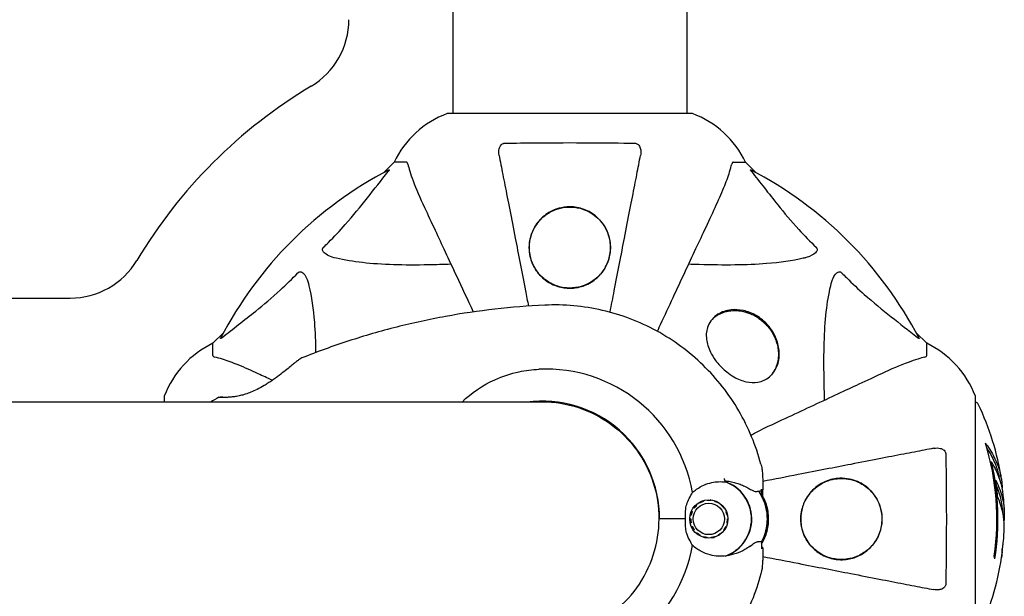
# Model space of a CAD drawing. Units: millimetres. Extents: x -420132 to 24191, y -121926 to 12089.
# Drawn here: x 9916 to 10170, y 4243 to 4391 of the extents above; entities that cross this region are included whole.
import ezdxf

# ---------------------------------------------------------------- set-up
doc = ezdxf.new("R2010")
doc.units = ezdxf.units.MM
doc.header["$LTSCALE"] = 50
doc.layers.add('Widoczne (ISO)', color=255, linetype='Continuous', lineweight=25)

msp = doc.modelspace()

# ---------------------------------------------------------------- linework, layer by layer
at = {"layer": 'Widoczne (ISO)'}
for p, q in [((10028.06, 4412.56), (10028.06, 4367.07)), ((10088.36, 4412.57), (10088.36, 4367.07)), ((10089.51, 4367.07), (10026.91, 4367.07)), ((10012.91, 4354.48), (10010.16, 4351.73)), ((10010.16, 4351.73), (10012.91, 4354.48)), ((10016.08, 4354.48), (10012.91, 4354.48)), ((10100.34, 4354.48), (10103.51, 4354.48)), ((10106.25, 4351.73), (10103.51, 4354.48)), ((10103.51, 4354.48), (10106.25, 4351.73)), ((9905.81, 4319.43), (9929.45, 4319.43)), ((10094.69, 4313.74), (10095.03, 4314.08)), ((9968.95, 4310.52), (9966.21, 4307.78)), ((9966.21, 4307.78), (9968.95, 4310.52)), ((10150.21, 4307.78), (10147.46, 4310.52)), ((10147.46, 4310.52), (10150.21, 4307.78)), ((9966.21, 4304.61), (9966.21, 4307.78)), ((10150.21, 4304.61), (10150.21, 4307.78)), ((10109.47, 4298.96), (10109.81, 4299.3)), ((10051.35, 4292.63), (9807.1, 4292.63)), ((9953.61, 4293.78), (9953.61, 4292.63)), ((10055.84, 4292.29), (10055.84, 4292.31)), ((10162.8, 4231.18), (10162.8, 4293.78)), ((10166.93, 4277.1), (10166.65, 4277.1)), ((10107.64, 4268.41), (10107.64, 4270.14)), ((10107.95, 4268.37), (10107.95, 4270)), ((10090.84, 4266.16), (10090.93, 4266.03)), ((10091.74, 4266.61), (10091.67, 4266.76)), ((10092.61, 4267.18), (10092.64, 4267.02)), ((10093.61, 4267.23), (10093.61, 4267.4)), ((10094.64, 4267.39), (10094.61, 4267.23)), ((10095.58, 4267.02), (10095.64, 4267.16)), ((10095.58, 4267.02), (10095.99, 4267.02)), ((10096.56, 4266.72), (10096.49, 4266.61)), ((10097.29, 4266.03), (10097.38, 4266.11)), ((10097.29, 4266.03), (10097.46, 4266.03)), ((10089.47, 4263.47), (10089.32, 4263.5)), ((10089.63, 4264.49), (10089.77, 4264.42)), ((10090.27, 4265.28), (10090.15, 4265.39)), ((10098.05, 4265.34), (10097.95, 4265.28)), ((10098.45, 4264.42), (10098.54, 4264.46)), ((10098.45, 4264.42), (10098.56, 4264.42)), ((10098.85, 4263.49), (10098.76, 4263.47)), ((10081.34, 4262.48), (10081.17, 4262.48)), ((10088.04, 4262.48), (10081.34, 4262.48)), ((10088.04, 4262.48), (10081.87, 4262.48)), ((10089.21, 4262.48), (10089.36, 4262.48)), ((10089.47, 4261.48), (10089.32, 4261.45)), ((10098.85, 4261.46), (10098.76, 4261.48)), ((10098.76, 4261.48), (10098.86, 4261.48)), ((10098.86, 4262.48), (10098.96, 4262.48)), ((10098.86, 4262.48), (10098.96, 4262.48)), ((10089.63, 4260.46), (10089.77, 4260.53)), ((10090.27, 4259.67), (10090.15, 4259.57)), ((10090.84, 4258.8), (10090.93, 4258.93)), ((10097.29, 4258.93), (10097.38, 4258.84)), ((10098.05, 4259.61), (10097.95, 4259.67)), ((10097.95, 4259.67), (10098.09, 4259.67)), ((10098.45, 4260.53), (10098.54, 4260.5)), ((10091.74, 4258.34), (10091.67, 4258.19)), ((10092.61, 4257.77), (10092.64, 4257.93)), ((10093.62, 4257.73), (10093.62, 4257.55)), ((10094.64, 4257.56), (10094.61, 4257.73)), ((10094.61, 4257.73), (10095.42, 4257.73)), ((10095.58, 4257.93), (10095.64, 4257.8)), ((10096.56, 4258.23), (10096.49, 4258.34)), ((10096.49, 4258.34), (10096.74, 4258.34)), ((10107.64, 4256.54), (10107.64, 4254.81))]:
    msp.add_line(p, q, dxfattribs=at)
for centre, radius, start, end in [((9981.26, 4391.23), 20, 300.8639, 0), ((10058.21, 4262.48), 130, 120.8639, 149.1361), ((10035.44, 4343.64), 25, 110.8133, 154.3044), ((10035.44, 4343.64), 25, 110.8133, 154.3044), ((10026.91, 4366.07), 1, 90, 110.8133), ((10026.91, 4366.07), 1, 90, 110.8133), ((10089.51, 4366.07), 1, 69.1867, 90), ((10089.51, 4366.07), 1, 69.1867, 90), ((10080.98, 4343.64), 25, 25.6956, 69.1867), ((10080.98, 4343.64), 25, 25.6956, 69.1867), ((10058.21, 4262.48), 101.36, 117.3738, 152.6262), ((10058.21, 4262.48), 101.36, 27.3738, 62.6262), ((9929.45, 4339.43), 20, 270, 329.1361), ((9977.05, 4285.25), 25, 115.6956, 159.1867), ((9977.05, 4285.25), 25, 115.6956, 159.1867), ((10139.37, 4285.25), 25, 20.8133, 64.3044), ((10139.37, 4285.25), 25, 20.8133, 64.3044), ((9954.61, 4293.78), 1, 159.1867, 180), ((9954.61, 4293.78), 1, 159.1867, 180), ((10161.8, 4293.78), 1, 0, 20.8133), ((10161.8, 4293.78), 1, 0, 20.8133), ((10162.58, 4291.63), 1, 25.6136, 77.2644), ((10101.78, 4262.48), 68.43, 8.617, 25.6136), ((10101.78, 4262.48), 66.49, 351.7118, 17.0828), ((10101.78, 4262.48), 66.77, 351.1476, 12.6505), ((10101.78, 4262.48), 68.43, 1.4619, 5.0847), ((10101.78, 4262.48), 68.43, 355.2155, 357.9252), ((10101.78, 4262.48), 68.43, 334.3864, 351.6579)]:
    msp.add_arc(centre, radius, start, end, dxfattribs=at)
for centre, major_axis, ratio, start_param, end_param in [((10052, 4262.48), (0, 38.66), 0.994288, 4.889732, 6.329646), ((10051.1, 4262.48), (0, 30.41), 0.994288, 4.712389, 6.414285), ((10051.44, 4262.48), (0, 30.2), 0.994288, 0.004938, 0.057551), ((10101.78, 4266.88), (68.24, 0), 0.503443, 0.281111, 0.302083), ((10052.57, 4262.48), (0, -46.93), 0.994288, 1.775876, 1.795171), ((10094.99, 4262.48), (0, 10.17), 0.994288, 3.501299, 5.956771), ((10094.97, 4262.48), (0, 10.11), 0.994288, 3.473919, 5.950859), ((10096.7, 4262.48), (0, 12.5), 0.994288, 4.217455, 5.321882), ((10094.97, 4262.48), (0, 4.95), 0.994288, 0.095564, 0.104877), ((10094.99, 4262.48), (0, 4.95), 0.994288, 0.097742, 0.104877), ((10096.7, 4262.48), (0, -12.5), 0.994288, 1.075862, 2.06573), ((10094.97, 4262.48), (0, -4.95), 0.994288, 5.984699, 6.003773), ((10094.99, 4262.48), (0, -4.95), 0.994288, 5.995107, 5.999254), ((10052, 4262.48), (0, -38.66), 0.994288, 6.236724, 7.676638), ((10101.78, 4248.29), (66.43, 0), 0.503443, 0.117188, 0.137991)]:
    msp.add_ellipse(centre, major_axis=major_axis, ratio=ratio, start_param=start_param, end_param=end_param, dxfattribs=at)
for major_axis in [(0, 4.95), (0, 4.05)]:
    msp.add_ellipse((10094.03, 4262.48), major_axis=major_axis, ratio=0.994288, dxfattribs=at)
for points, knots in [([(10039.98, 4356.25), (10039.86, 4356.86), (10039.88, 4357.46), (10040.09, 4358.26), (10040.2, 4358.52), (10040.44, 4358.87), (10040.55, 4359), (10040.79, 4359.18), (10040.9, 4359.25), (10041.09, 4359.32), (10041.16, 4359.34), (10041.31, 4359.37), (10041.38, 4359.37), (10041.45, 4359.38)], [0, 0, 0, 0, 0.2316755, 0.2316755, 0.3642878, 0.3642878, 0.4481993, 0.4481993, 0.5091909, 0.5091909, 0.5443069, 0.5443069, 0.5810898, 0.5810898, 0.5810898, 0.5810898]), ([(10041.45, 4359.38), (10044.12, 4359.42), (10046.9, 4359.46), (10054.22, 4359.52), (10058.8, 4359.53), (10067.33, 4359.49), (10071.25, 4359.44), (10074.97, 4359.38)], [-3.948618, -3.948618, -3.948618, -3.948618, -3.078035, -3.078035, -1.710872, -1.710872, -0.498651, -0.498651, -0.498651, -0.498651]), ([(10074.97, 4359.38), (10075.09, 4359.37), (10075.22, 4359.35), (10075.46, 4359.27), (10075.57, 4359.22), (10075.78, 4359.07), (10075.88, 4358.97), (10076.1, 4358.71), (10076.2, 4358.53), (10076.4, 4358.06), (10076.48, 4357.72), (10076.53, 4356.99), (10076.51, 4356.61), (10076.44, 4356.25)], [0, 0, 0, 0, 0.0405527, 0.0405527, 0.0770027, 0.0770027, 0.1196644, 0.1196644, 0.1860906, 0.1860906, 0.2931262, 0.2931262, 0.4025768, 0.4025768, 0.4025768, 0.4025768]), ([(10039.98, 4356.25), (10040.13, 4355.5), (10040.28, 4354.69), (10040.76, 4352.25), (10041.1, 4350.49), (10041.86, 4346.61), (10042.27, 4344.48), (10043.16, 4339.92), (10043.63, 4337.48), (10044.13, 4334.9), (10044.94, 4330.76), (10045.82, 4326.2), (10047.02, 4320.03), (10047.28, 4318.71), (10047.54, 4317.37)], [0.494658, 0.494658, 0.494658, 0.494658, 1.116027, 1.116027, 2.232055, 2.232055, 3.348082, 3.348082, 4.464109, 4.464109, 4.464109, 6.253052, 6.253052, 6.729711, 6.729711, 6.729711, 6.729711]), ([(10068.57, 4315.78), (10068.94, 4317.67), (10069.3, 4319.52), (10070.59, 4326.19), (10071.48, 4330.75), (10072.28, 4334.89), (10072.79, 4337.47), (10073.26, 4339.91), (10074.15, 4344.48), (10074.56, 4346.6), (10075.32, 4350.49), (10075.66, 4352.25), (10076.13, 4354.69), (10076.29, 4355.5), (10076.44, 4356.25)], [2.013624, 2.013624, 2.013624, 2.013624, 2.677464, 2.677464, 4.465509, 4.465509, 4.465509, 5.581887, 5.581887, 6.698264, 6.698264, 7.814641, 7.814641, 8.436361, 8.436361, 8.436361, 8.436361]), ([(10011.6, 4352.49), (10011.64, 4352.51), (10011.67, 4352.52), (10011.69, 4352.5), (10011.69, 4352.47), (10011.64, 4352.38), (10011.6, 4352.32), (10011.5, 4352.19), (10011.45, 4352.12), (10011.39, 4352.05)], [0.66790836, 0.66790836, 0.66790836, 0.66790836, 0.68756319, 0.68756319, 0.70698655, 0.70698655, 0.72910654, 0.72910654, 0.74763999, 0.74763999, 0.74763999, 0.74763999]), ([(10016.46, 4353.97), (10016.42, 4354.13), (10016.37, 4354.27), (10016.25, 4354.44), (10016.17, 4354.48), (10016.08, 4354.48)], [0, 0, 0, 0, 0.1541752, 0.1541752, 0.2866473, 0.2866473, 0.2866473, 0.2866473]), ([(10016.46, 4353.97), (10016.73, 4352.94), (10017.13, 4351.54), (10018.59, 4347.59), (10019.61, 4345.26), (10020.76, 4342.78)], [-2.891193, -2.891193, -2.891193, -2.891193, -1.528317, -1.528317, 0, 0, 0, 0]), ([(10095.65, 4342.78), (10096.5, 4344.59), (10097.27, 4346.31), (10098.51, 4349.38), (10099, 4350.75), (10099.61, 4352.7), (10099.8, 4353.37), (10099.95, 4353.97)], [-2.923859, -2.923859, -2.923859, -2.923859, -1.830403, -1.830403, -0.841646, -0.841646, -0.273627, -0.273627, -0.273627, -0.273627]), ([(10100.34, 4354.48), (10100.26, 4354.48), (10100.2, 4354.45), (10100.07, 4354.32), (10100.01, 4354.17), (10099.95, 4353.97)], [0, 0, 0, 0, 0.0651008, 0.0651008, 0.1767336, 0.1767336, 0.1767336, 0.1767336]), ([(10105.03, 4352.05), (10105.02, 4352.05), (10105.01, 4352.06), (10104.91, 4352.19), (10104.82, 4352.31), (10104.74, 4352.44), (10104.73, 4352.48), (10104.74, 4352.52), (10104.76, 4352.52), (10104.8, 4352.5), (10104.81, 4352.49), (10104.82, 4352.49)], [0.8751293, 0.8751293, 0.8751293, 0.8751293, 0.8786792, 0.8786792, 0.9337906, 0.9337906, 0.9692974, 0.9692974, 1.0016433, 1.0016433, 1.0082698, 1.0082698, 1.0082698, 1.0082698]), ([(9994.73, 4332.54), (9995.15, 4332.95), (9995.56, 4333.36), (9997.5, 4335.31), (9998.94, 4336.84), (10004.42, 4343.01), (10007.78, 4347.58), (10011.39, 4352.05)], [-3.292921, -3.292921, -3.292921, -3.292921, -3.092582, -3.092582, -2.344532, -2.344532, -0.096806, -0.096806, -0.096806, -0.096806]), ([(10105.03, 4352.05), (10107.19, 4349.36), (10109.44, 4346.42), (10113.49, 4341.4), (10115.26, 4339.29), (10118.67, 4335.56), (10120.15, 4334.04), (10121.69, 4332.54)], [-3.381682, -3.381682, -3.381682, -3.381682, -2.051079, -2.051079, -1.136838, -1.136838, -0.473976, -0.473976, -0.473976, -0.473976]), ([(10020.76, 4342.78), (10021.59, 4341), (10022.5, 4339.05), (10023.5, 4336.92), (10025.11, 4333.46), (10026.95, 4329.51), (10030.35, 4322.23), (10031.8, 4319.12), (10033.31, 4315.86)], [4.887142, 4.887142, 4.887142, 4.887142, 6.128309, 6.128309, 6.128309, 8.145415, 8.145415, 9.504216, 9.504216, 9.504216, 9.504216]), ([(10058.21, 4342.98), (10058.83, 4342.98), (10059.45, 4342.92), (10060.69, 4342.7), (10061.29, 4342.53), (10063.05, 4341.88), (10064.14, 4341.23), (10066.31, 4339.35), (10067.27, 4338.03), (10068.33, 4335.49), (10068.59, 4334.39), (10068.73, 4332.57), (10068.71, 4331.86), (10068.55, 4330.55), (10068.42, 4329.96), (10068.04, 4328.72), (10067.77, 4328.09), (10066.96, 4326.58), (10066.33, 4325.74), (10064.68, 4324.12), (10063.62, 4323.38), (10061.38, 4322.4), (10060.27, 4322.12), (10058.04, 4321.92), (10056.95, 4322), (10054.78, 4322.48), (10053.74, 4322.91), (10051.62, 4324.18), (10050.59, 4325.12), (10049.26, 4326.92), (10048.85, 4327.65), (10048.28, 4328.99), (10048.09, 4329.59), (10047.82, 4330.81), (10047.74, 4331.44), (10047.68, 4332.92), (10047.75, 4333.77), (10048.21, 4335.95), (10048.76, 4337.27), (10050.36, 4339.58), (10051.34, 4340.54), (10053.33, 4341.83), (10054.3, 4342.29), (10056.28, 4342.84), (10057.23, 4342.98), (10058.21, 4342.98)], [-6.869751, -6.869751, -6.869751, -6.869751, -6.682298, -6.682298, -6.486538, -6.486538, -6.08034, -6.08034, -5.553322, -5.553322, -5.183747, -5.183747, -4.946119, -4.946119, -4.746088, -4.746088, -4.523876, -4.523876, -4.20205, -4.20205, -3.833321, -3.833321, -3.525421, -3.525421, -3.233792, -3.233792, -2.916646, -2.916646, -2.511435, -2.511435, -2.256196, -2.256196, -2.055925, -2.055925, -1.846501, -1.846501, -1.557886, -1.557886, -1.084455, -1.084455, -0.632155, -0.632155, -0.292131, -0.292131, 0, 0, 0, 0]), ([(10059.25, 4322.08), (10059.8, 4322.13), (10060.33, 4322.23), (10061.59, 4322.56), (10062.28, 4322.83), (10063.55, 4323.47), (10064.14, 4323.85), (10066.1, 4325.39), (10067.13, 4326.8), (10068.13, 4329.07), (10068.37, 4329.91), (10068.73, 4332.06), (10068.7, 4333.37), (10068.27, 4335.41), (10068.02, 4336.17), (10067.23, 4337.86), (10066.63, 4338.77), (10065.34, 4340.15), (10064.76, 4340.65), (10063.53, 4341.5), (10062.88, 4341.85), (10061.32, 4342.5), (10060.38, 4342.75), (10058.65, 4342.94), (10057.9, 4342.95), (10057.16, 4342.87), (10056.26, 4342.78), (10055.37, 4342.57), (10053.5, 4341.87), (10052.54, 4341.32), (10050.67, 4339.84), (10049.83, 4338.84), (10048.35, 4336.33), (10047.87, 4334.71), (10047.69, 4331.55), (10047.94, 4329.97), (10049, 4327.39), (10049.67, 4326.32), (10051.3, 4324.56), (10052.24, 4323.82), (10054.22, 4322.76), (10055.26, 4322.39), (10057.07, 4322.06), (10057.84, 4322), (10058.82, 4322.04), (10059.04, 4322.06), (10059.25, 4322.08)], [-3.732946, -3.732946, -3.732946, -3.732946, -3.572626, -3.572626, -3.351422, -3.351422, -3.132422, -3.132422, -2.543536, -2.543536, -2.218854, -2.218854, -1.712486, -1.712486, -1.409063, -1.409063, -1.003479, -1.003479, -0.740368, -0.740368, -0.505254, -0.505254, -0.215943, -0.215943, 0, 0, 0, 0.266199, 0.266199, 0.616939, 0.616939, 1.080751, 1.080751, 1.717242, 1.717242, 2.313607, 2.313607, 2.751859, 2.751859, 3.128939, 3.128939, 3.449519, 3.449519, 3.67138, 3.67138, 3.732922, 3.732922, 3.732922, 3.732922]), ([(10081.19, 4311.77), (10083.43, 4316.56), (10085.54, 4321.09), (10089.51, 4329.6), (10091.35, 4333.54), (10092.96, 4336.99), (10093.94, 4339.09), (10094.84, 4341.02), (10095.65, 4342.78)], [2.163328, 2.163328, 2.163328, 2.163328, 4.09795, 4.09795, 6.113906, 6.113906, 6.113906, 7.34072, 7.34072, 7.34072, 7.34072]), ([(9998.04, 4329.71), (9996.46, 4330.08), (9995.43, 4330.59), (9994.89, 4331.13), (9994.67, 4331.34), (9994.54, 4331.57), (9994.47, 4331.88), (9994.46, 4331.99), (9994.5, 4332.17), (9994.52, 4332.25), (9994.59, 4332.38), (9994.63, 4332.43), (9994.69, 4332.5), (9994.71, 4332.52), (9994.73, 4332.54)], [4.2161666, 4.2161666, 4.2161666, 4.2161666, 4.692072, 4.692072, 4.692072, 4.8854145, 4.8854145, 4.96663, 4.96663, 5.010038, 5.010038, 5.039388, 5.039388, 5.0498949, 5.0498949, 5.0498949, 5.0498949]), ([(10121.69, 4332.54), (10121.69, 4332.53), (10121.7, 4332.53), (10121.75, 4332.47), (10121.79, 4332.42), (10121.86, 4332.31), (10121.89, 4332.26), (10121.94, 4332.11), (10121.95, 4332.03), (10121.95, 4331.8), (10121.9, 4331.66), (10121.76, 4331.39), (10121.65, 4331.25), (10121.53, 4331.13), (10121.09, 4330.69), (10120.31, 4330.26), (10118.9, 4329.84), (10118.64, 4329.77), (10118.38, 4329.71)], [3.5334714, 3.5334714, 3.5334714, 3.5334714, 3.5360525, 3.5360525, 3.5562458, 3.5562458, 3.5793269, 3.5793269, 3.6167663, 3.6167663, 3.6956214, 3.6956214, 3.804605, 3.804605, 3.804605, 4.1935737, 4.1935737, 4.2774028, 4.2774028, 4.2774028, 4.2774028]), ([(10027.59, 4328.15), (10025.61, 4328.08), (10023.68, 4328.03), (10015.45, 4327.89), (10009.76, 4328.01), (10002.4, 4328.85), (10000.16, 4329.22), (9998.04, 4329.71)], [-7.441453, -7.441453, -7.441453, -7.441453, -6.631063, -6.631063, -3.871284, -3.871284, -2.578772, -2.578772, -2.578772, -2.578772]), ([(10118.38, 4329.71), (10115.54, 4329.05), (10112.4, 4328.59), (10103.78, 4327.91), (10097.98, 4327.9), (10090.65, 4328.09), (10089.75, 4328.12), (10088.83, 4328.15)], [-5.840532, -5.840532, -5.840532, -5.840532, -4.31233, -4.31233, -2.04169, -2.04169, -1.725442, -1.725442, -1.725442, -1.725442]), ([(9968.64, 4309.29), (9971.32, 4311.46), (9974.26, 4313.7), (9979.29, 4317.76), (9981.4, 4319.53), (9985.12, 4322.94), (9986.64, 4324.42), (9988.14, 4325.96)], [-3.381682, -3.381682, -3.381682, -3.381682, -2.051079, -2.051079, -1.136838, -1.136838, -0.473976, -0.473976, -0.473976, -0.473976]), ([(9988.14, 4325.96), (9988.15, 4325.96), (9988.16, 4325.97), (9988.21, 4326.02), (9988.26, 4326.06), (9988.37, 4326.13), (9988.43, 4326.16), (9988.57, 4326.21), (9988.65, 4326.22), (9988.88, 4326.22), (9989.02, 4326.17), (9989.29, 4326.03), (9989.44, 4325.92), (9989.56, 4325.79), (9990, 4325.36), (9990.42, 4324.58), (9990.84, 4323.17), (9990.91, 4322.91), (9990.97, 4322.64)], [3.5334714, 3.5334714, 3.5334714, 3.5334714, 3.5360525, 3.5360525, 3.5562458, 3.5562458, 3.5793269, 3.5793269, 3.6167663, 3.6167663, 3.6956214, 3.6956214, 3.804605, 3.804605, 3.804605, 4.1935737, 4.1935737, 4.2774028, 4.2774028, 4.2774028, 4.2774028]), ([(10125.44, 4322.64), (10125.81, 4324.22), (10126.32, 4325.26), (10126.86, 4325.79), (10127.08, 4326.01), (10127.3, 4326.15), (10127.61, 4326.22), (10127.72, 4326.23), (10127.91, 4326.19), (10127.98, 4326.17), (10128.11, 4326.09), (10128.16, 4326.06), (10128.24, 4325.99), (10128.25, 4325.97), (10128.27, 4325.96)], [4.2161666, 4.2161666, 4.2161666, 4.2161666, 4.692072, 4.692072, 4.692072, 4.8854145, 4.8854145, 4.96663, 4.96663, 5.010038, 5.010038, 5.039388, 5.039388, 5.0498949, 5.0498949, 5.0498949, 5.0498949]), ([(10128.27, 4325.96), (10128.68, 4325.54), (10129.09, 4325.13), (10131.04, 4323.18), (10132.57, 4321.75), (10138.74, 4316.26), (10143.31, 4312.9), (10147.78, 4309.29)], [-3.292921, -3.292921, -3.292921, -3.292921, -3.092582, -3.092582, -2.344532, -2.344532, -0.096806, -0.096806, -0.096806, -0.096806]), ([(9990.97, 4322.64), (9991.64, 4319.81), (9992.09, 4316.66), (9992.56, 4310.74), (9992.67, 4308.14), (9992.7, 4305.39)], [-5.840535, -5.840535, -5.840535, -5.840535, -4.312329, -4.312329, -3.229637, -3.229637, -3.229637, -3.229637]), ([(10123.88, 4293.1), (10123.82, 4295.08), (10123.77, 4297), (10123.63, 4305.24), (10123.74, 4310.93), (10124.58, 4318.28), (10124.95, 4320.52), (10125.44, 4322.64)], [-7.441453, -7.441453, -7.441453, -7.441453, -6.631063, -6.631063, -3.871284, -3.871284, -2.578772, -2.578772, -2.578772, -2.578772]), ([(10051.74, 4317.62), (10047.45, 4317.42), (10043.17, 4317.07), (10034.64, 4316.1), (10030.4, 4315.47), (10021.95, 4313.93), (10017.76, 4313.01), (10009.43, 4310.91), (10005.31, 4309.72), (9997.14, 4307.06), (9993.11, 4305.59), (9989.12, 4303.99)], [4.7588501, 4.7588501, 4.7588501, 4.7588501, 4.8254864, 4.8254864, 4.8921226, 4.8921226, 4.9587588, 4.9587588, 5.0253951, 5.0253951, 5.0920313, 5.0920313, 5.0920313, 5.0920313]), ([(10107.46, 4276.6), (10106.19, 4281.42), (10104.27, 4286.07), (10099.24, 4294.69), (10096.13, 4298.65), (10088.98, 4305.61), (10084.93, 4308.59), (10076.17, 4313.37), (10071.46, 4315.16), (10061.74, 4317.4), (10056.72, 4317.85), (10051.74, 4317.62)], [3.400853, 3.400853, 3.400853, 3.400853, 3.672452, 3.672452, 3.944052, 3.944052, 4.215651, 4.215651, 4.487251, 4.487251, 4.75885, 4.75885, 4.75885, 4.75885]), ([(10108.74, 4313.01), (10108.79, 4312.96), (10108.85, 4312.9), (10109.25, 4312.48), (10109.58, 4312.09), (10110.34, 4311.08), (10110.73, 4310.44), (10111.61, 4308.65), (10111.94, 4307.5), (10112.28, 4305.04), (10112.18, 4303.76), (10111.46, 4301.19), (10110.69, 4299.97), (10108.82, 4298.41), (10107.8, 4297.93), (10105.74, 4297.59), (10104.75, 4297.62), (10102.65, 4298.08), (10101.56, 4298.51), (10099.85, 4299.5), (10099.24, 4299.92), (10098.18, 4300.77), (10097.74, 4301.16), (10097.32, 4301.59), (10097.2, 4301.71), (10097.08, 4301.83), (10096.53, 4302.41), (10096.14, 4302.89), (10095.26, 4304.07), (10094.83, 4304.78), (10093.91, 4306.63), (10093.57, 4307.74), (10093.28, 4310.07), (10093.44, 4311.24), (10094.34, 4313.51), (10095.23, 4314.54), (10097.35, 4315.86), (10098.51, 4316.27), (10100.78, 4316.51), (10101.84, 4316.46), (10104.05, 4315.98), (10105.18, 4315.55), (10106.81, 4314.6), (10107.33, 4314.24), (10108.15, 4313.57), (10108.45, 4313.3), (10108.74, 4313.01)], [-3.735033, -3.735033, -3.735033, -3.735033, -3.71246, -3.71246, -3.558886, -3.558886, -3.326302, -3.326302, -2.918764, -2.918764, -2.411123, -2.411123, -1.753162, -1.753162, -1.227221, -1.227221, -0.815616, -0.815616, -0.410953, -0.410953, -0.17893, -0.17893, 0, 0, 0, 0.051063, 0.051063, 0.239016, 0.239016, 0.503787, 0.503787, 0.926852, 0.926852, 1.440921, 1.440921, 2.083745, 2.083745, 2.616672, 2.616672, 3.019855, 3.019855, 3.418076, 3.418076, 3.612575, 3.612575, 3.735623, 3.735623, 3.735623, 3.735623]), ([(10095.03, 4314.08), (10095.22, 4314.27), (10095.43, 4314.45), (10095.87, 4314.8), (10096.1, 4314.95), (10096.59, 4315.25), (10096.85, 4315.38), (10097.38, 4315.62), (10097.66, 4315.73), (10098.22, 4315.91), (10098.5, 4315.99), (10099.08, 4316.11), (10099.37, 4316.15), (10099.95, 4316.22), (10100.24, 4316.23), (10100.81, 4316.24), (10101.1, 4316.23), (10101.66, 4316.19), (10101.93, 4316.16), (10102.47, 4316.08), (10102.73, 4316.03), (10103.25, 4315.91), (10103.5, 4315.84), (10103.99, 4315.69), (10104.23, 4315.61), (10104.69, 4315.43), (10104.91, 4315.33), (10105.35, 4315.13), (10105.56, 4315.03), (10105.97, 4314.81), (10106.17, 4314.69), (10106.75, 4314.34), (10107.12, 4314.08), (10107.82, 4313.53), (10108.15, 4313.24), (10108.76, 4312.64), (10109.05, 4312.33), (10109.6, 4311.67), (10109.86, 4311.32), (10110.33, 4310.61), (10110.55, 4310.23), (10110.95, 4309.45), (10111.14, 4309.03), (10111.37, 4308.39), (10111.45, 4308.17), (10111.59, 4307.71), (10111.65, 4307.47), (10111.76, 4306.99), (10111.81, 4306.74), (10111.89, 4306.23), (10111.92, 4305.98), (10111.96, 4305.45), (10111.97, 4305.18), (10111.97, 4304.64), (10111.96, 4304.37), (10111.91, 4303.82), (10111.87, 4303.55), (10111.77, 4303), (10111.71, 4302.72), (10111.55, 4302.17), (10111.45, 4301.9), (10111.25, 4301.42), (10111.15, 4301.2), (10110.87, 4300.67), (10110.69, 4300.36), (10110.27, 4299.8), (10110.05, 4299.54), (10109.81, 4299.3)], [-1.793661, -1.793661, -1.793661, -1.793661, -1.667238, -1.667238, -1.538767, -1.538767, -1.410433, -1.410433, -1.284284, -1.284284, -1.161489, -1.161489, -1.043098, -1.043098, -0.930114, -0.930114, -0.824148, -0.824148, -0.724742, -0.724742, -0.631402, -0.631402, -0.54363, -0.54363, -0.461795, -0.461795, -0.384749, -0.384749, -0.311547, -0.311547, -0.241407, -0.241407, -0.107274, -0.107274, 0.019256, 0.019256, 0.144097, 0.144097, 0.269537, 0.269537, 0.400993, 0.400993, 0.542534, 0.542534, 0.620101, 0.620101, 0.702359, 0.702359, 0.790325, 0.790325, 0.883512, 0.883512, 0.982282, 0.982282, 1.086986, 1.086986, 1.197928, 1.197928, 1.315348, 1.315348, 1.437192, 1.437192, 1.542836, 1.542836, 1.701301, 1.701301, 1.859767, 1.859767, 1.859767, 1.859767]), ([(9968.64, 4309.29), (9968.63, 4309.29), (9968.62, 4309.28), (9968.49, 4309.18), (9968.38, 4309.09), (9968.24, 4309.01), (9968.2, 4308.99), (9968.17, 4309), (9968.17, 4309.02), (9968.19, 4309.07), (9968.19, 4309.07), (9968.19, 4309.08)], [0.8751293, 0.8751293, 0.8751293, 0.8751293, 0.8786792, 0.8786792, 0.9337906, 0.9337906, 0.9692974, 0.9692974, 1.0016433, 1.0016433, 1.0082698, 1.0082698, 1.0082698, 1.0082698]), ([(10148.22, 4309.08), (10148.24, 4309.04), (10148.25, 4309.01), (10148.23, 4308.99), (10148.2, 4309), (10148.11, 4309.04), (10148.05, 4309.09), (10147.92, 4309.18), (10147.85, 4309.24), (10147.78, 4309.29)], [0.66790836, 0.66790836, 0.66790836, 0.66790836, 0.68756319, 0.68756319, 0.70698655, 0.70698655, 0.72910654, 0.72910654, 0.74763999, 0.74763999, 0.74763999, 0.74763999]), ([(9966.21, 4304.61), (9966.21, 4304.53), (9966.24, 4304.47), (9966.36, 4304.34), (9966.51, 4304.28), (9966.72, 4304.22)], [0, 0, 0, 0, 0.0651008, 0.0651008, 0.1767336, 0.1767336, 0.1767336, 0.1767336]), ([(9977.91, 4299.92), (9976.1, 4300.77), (9974.37, 4301.53), (9971.3, 4302.78), (9969.93, 4303.27), (9967.99, 4303.88), (9967.32, 4304.06), (9966.72, 4304.22)], [-2.92386, -2.92386, -2.92386, -2.92386, -1.830399, -1.830399, -0.841636, -0.841636, -0.273628, -0.273628, -0.273628, -0.273628]), ([(10149.7, 4304.22), (10148.67, 4303.95), (10147.27, 4303.55), (10143.32, 4302.09), (10140.99, 4301.08), (10138.51, 4299.92)], [-2.891192, -2.891192, -2.891192, -2.891192, -1.528318, -1.528318, 0, 0, 0, 0]), ([(10149.7, 4304.22), (10149.86, 4304.26), (10150, 4304.31), (10150.17, 4304.44), (10150.21, 4304.51), (10150.21, 4304.61)], [0, 0, 0, 0, 0.1541752, 0.1541752, 0.2866473, 0.2866473, 0.2866473, 0.2866473]), ([(9989.12, 4303.99), (9988.95, 4303.92), (9988.79, 4303.83), (9988.42, 4303.57), (9988.21, 4303.42), (9987.75, 4303.06), (9987.49, 4302.86), (9986.9, 4302.39), (9986.56, 4302.12), (9985.8, 4301.5), (9985.36, 4301.14), (9984.39, 4300.36), (9983.84, 4299.94), (9982.96, 4299.27), (9982.65, 4299.04), (9982.01, 4298.58), (9981.69, 4298.35), (9981.04, 4297.9), (9980.71, 4297.68), (9980.07, 4297.27), (9979.75, 4297.07), (9978.84, 4296.52), (9978.22, 4296.19), (9977.07, 4295.61), (9976.54, 4295.37), (9975.52, 4294.96), (9975.04, 4294.79), (9974.12, 4294.5), (9973.68, 4294.38), (9972.84, 4294.19), (9972.43, 4294.11), (9971.65, 4293.98), (9971.27, 4293.94), (9970.56, 4293.87), (9970.23, 4293.85), (9969.61, 4293.83), (9969.33, 4293.83), (9968.84, 4293.84), (9968.64, 4293.85), (9968.33, 4293.87), (9968.22, 4293.88), (9968.12, 4293.89), (9968.1, 4293.89), (9968.1, 4293.89), (9968.1, 4293.89), (9968.1, 4293.89)], [-5.061346, -5.061346, -5.061346, -5.061346, -4.898528, -4.898528, -4.748436, -4.748436, -4.597472, -4.597472, -4.427648, -4.427648, -4.232896, -4.232896, -4.010452, -4.010452, -3.890957, -3.890957, -3.771985, -3.771985, -3.656687, -3.656687, -3.547343, -3.547343, -3.344513, -3.344513, -3.170613, -3.170613, -3.014725, -3.014725, -2.868305, -2.868305, -2.722083, -2.722083, -2.573515, -2.573515, -2.418488, -2.418488, -2.257456, -2.257456, -2.093755, -2.093755, -1.941908, -1.941908, -1.865985, -1.865985, -1.864795, -1.864795, -1.864795, -1.864795]), ([(10030.43, 4292.63), (10032.86, 4295.02), (10035.72, 4296.96), (10040.87, 4299.29), (10042.97, 4299.97), (10046.8, 4300.79), (10048.51, 4301.02), (10050.22, 4301.1)], [3.552432, 3.552432, 3.552432, 3.552432, 4.840595, 4.840595, 5.656639, 5.656639, 6.296646, 6.296646, 6.296646, 6.296646]), ([(10138.51, 4299.92), (10136.76, 4299.1), (10134.83, 4298.2), (10132.73, 4297.22), (10129.28, 4295.62), (10125.33, 4293.78), (10116.83, 4289.81), (10112.29, 4287.7), (10107.5, 4285.46)], [4.887094, 4.887094, 4.887094, 4.887094, 6.113907, 6.113907, 6.113907, 8.129864, 8.129864, 10.064486, 10.064486, 10.064486, 10.064486]), ([(9967.74, 4293.85), (9967.77, 4293.86), (9967.79, 4293.87), (9967.83, 4293.89), (9967.85, 4293.89), (9967.89, 4293.9), (9967.9, 4293.9), (9967.94, 4293.91), (9967.96, 4293.91), (9968.06, 4293.92), (9968.11, 4293.91), (9968.36, 4293.9), (9968.55, 4293.89), (9969, 4293.87), (9969.27, 4293.86), (9969.68, 4293.85), (9969.8, 4293.84), (9969.92, 4293.84)], [-1.7765148, -1.7765148, -1.7765148, -1.7765148, -1.7707782, -1.7707782, -1.7637017, -1.7637017, -1.752563, -1.752563, -1.7267961, -1.7267961, -1.5799834, -1.5799834, -1.3972527, -1.3972527, -1.2281363, -1.2281363, -1.1660535, -1.1660535, -1.1660535, -1.1660535]), ([(10051.15, 4292.68), (10054.29, 4292.68), (10057.43, 4292.18), (10063.41, 4290.22), (10066.25, 4288.77), (10071.34, 4285.05), (10073.59, 4282.79), (10077.29, 4277.67), (10078.73, 4274.82), (10080.67, 4268.8), (10081.17, 4265.64), (10081.17, 4262.48)], [1.570796, 1.570796, 1.570796, 1.570796, 1.884956, 1.884956, 2.199115, 2.199115, 2.513274, 2.513274, 2.827433, 2.827433, 3.141593, 3.141593, 3.141593, 3.141593]), ([(10165.34, 4282.01), (10165.51, 4281.79), (10165.67, 4281.57), (10166.26, 4280.72), (10166.66, 4280.09), (10168.12, 4277.55), (10168.88, 4275.58), (10169.36, 4273.23), (10169.42, 4272.85), (10169.51, 4272.2), (10169.54, 4271.94), (10169.6, 4271.27), (10169.61, 4271), (10169.64, 4270.54)], [0, 0, 0, 0, 0.142459, 0.142459, 0.538573, 0.538573, 1.736918, 1.736918, 1.965538, 1.965538, 2.132306, 2.132306, 2.43612, 2.43612, 2.43612, 2.43612]), ([(10151.98, 4280.7), (10151.23, 4280.56), (10150.42, 4280.4), (10147.98, 4279.93), (10146.22, 4279.58), (10142.34, 4278.83), (10140.21, 4278.42), (10135.65, 4277.53), (10133.21, 4277.06), (10130.63, 4276.55), (10126.49, 4275.75), (10121.93, 4274.86), (10114.12, 4273.34), (10111.07, 4272.75), (10107.93, 4272.14)], [0.494658, 0.494658, 0.494658, 0.494658, 1.116027, 1.116027, 2.232055, 2.232055, 3.348082, 3.348082, 4.464109, 4.464109, 4.464109, 6.253052, 6.253052, 7.333727, 7.333727, 7.333727, 7.333727]), ([(10151.98, 4280.7), (10152.59, 4280.82), (10153.2, 4280.81), (10153.99, 4280.6), (10154.25, 4280.48), (10154.6, 4280.25), (10154.73, 4280.13), (10154.91, 4279.89), (10154.98, 4279.78), (10155.05, 4279.59), (10155.07, 4279.52), (10155.1, 4279.38), (10155.11, 4279.31), (10155.11, 4279.23)], [0, 0, 0, 0, 0.2316755, 0.2316755, 0.3642878, 0.3642878, 0.4481993, 0.4481993, 0.5091909, 0.5091909, 0.5443069, 0.5443069, 0.5810898, 0.5810898, 0.5810898, 0.5810898]), ([(10155.11, 4279.23), (10155.16, 4276.57), (10155.19, 4273.8), (10155.25, 4266.85), (10155.26, 4262.64), (10155.23, 4254.07), (10155.18, 4249.78), (10155.11, 4245.72)], [-3.839757, -3.839757, -3.839757, -3.839757, -2.971401, -2.971401, -1.713368, -1.713368, -0.390285, -0.390285, -0.390285, -0.390285]), ([(10165.73, 4280.71), (10166.2, 4279.99), (10166.63, 4279.27), (10167.3, 4277.96), (10167.57, 4277.39), (10168.27, 4275.63), (10168.62, 4274.45), (10168.84, 4273.26)], [-3.6595474, -3.6595474, -3.6595474, -3.6595474, -3.567218, -3.567218, -3.4945945, -3.4945945, -3.3485091, -3.3485091, -3.3485091, -3.3485091]), ([(10107.46, 4276.6), (10107.65, 4275.89), (10107.7, 4275.48), (10107.83, 4274.52), (10107.86, 4274.11), (10107.9, 4273.31), (10107.91, 4272.95), (10107.93, 4272.23), (10107.94, 4271.87), (10107.94, 4271.16), (10107.94, 4270.8), (10107.95, 4270.3), (10107.95, 4270.15), (10107.95, 4270)], [7.6742487, 7.6742487, 7.6742487, 7.6742487, 7.7402307, 7.7402307, 7.8520259, 7.8520259, 7.9638211, 7.9638211, 8.0756163, 8.0756163, 8.1874115, 8.1874115, 8.2332247, 8.2332247, 8.2332247, 8.2332247]), ([(10169.94, 4268.54), (10169.91, 4268.81), (10169.88, 4269.1), (10169.82, 4269.58), (10169.78, 4269.82), (10169.63, 4270.63), (10169.5, 4271.19), (10169.08, 4272.66), (10168.75, 4273.57), (10168.16, 4274.88), (10168, 4275.23), (10167.68, 4275.85), (10167.51, 4276.14), (10167.34, 4276.41)], [4.929152, 4.929152, 4.929152, 4.929152, 5.155842, 5.155842, 5.391676, 5.391676, 5.957817, 5.957817, 6.847309, 6.847309, 7.218807, 7.218807, 7.573898, 7.573898, 7.573898, 7.573898]), ([(10089.84, 4269.3), (10090.17, 4269.6), (10090.52, 4269.88), (10092.08, 4271), (10093.43, 4271.57), (10095.96, 4272.11), (10097.12, 4272.16), (10098.25, 4272.03)], [-2.553905, -2.553905, -2.553905, -2.553905, -2.410923, -2.410923, -1.933986, -1.933986, -1.54469, -1.54469, -1.54469, -1.54469]), ([(10098.19, 4272.32), (10098.64, 4272.29), (10099.08, 4272.23), (10099.97, 4272.06), (10100.42, 4271.96), (10101.29, 4271.71), (10101.71, 4271.57), (10102.51, 4271.27), (10102.9, 4271.1), (10103.63, 4270.74), (10103.98, 4270.56), (10104.31, 4270.36)], [0.0142257, 0.0142257, 0.0142257, 0.0142257, 0.1751235, 0.1751235, 0.3502469, 0.3502469, 0.5253704, 0.5253704, 0.7004938, 0.7004938, 0.8756173, 0.8756173, 0.8756173, 0.8756173]), ([(10138.71, 4262.48), (10138.71, 4261.85), (10138.65, 4261.23), (10138.43, 4260), (10138.26, 4259.39), (10137.61, 4257.63), (10136.96, 4256.55), (10135.09, 4254.38), (10133.76, 4253.42), (10131.22, 4252.35), (10130.12, 4252.09), (10128.31, 4251.95), (10127.59, 4251.97), (10126.28, 4252.14), (10125.69, 4252.27), (10124.46, 4252.65), (10123.82, 4252.91), (10122.32, 4253.73), (10121.47, 4254.35), (10119.85, 4256), (10119.11, 4257.07), (10118.14, 4259.31), (10117.85, 4260.41), (10117.65, 4262.65), (10117.73, 4263.73), (10118.22, 4265.91), (10118.65, 4266.95), (10119.91, 4269.06), (10120.85, 4270.09), (10122.65, 4271.43), (10123.39, 4271.84), (10124.72, 4272.4), (10125.32, 4272.59), (10126.54, 4272.86), (10127.17, 4272.94), (10128.65, 4273), (10129.5, 4272.93), (10131.69, 4272.48), (10133, 4271.93), (10135.31, 4270.33), (10136.27, 4269.34), (10137.56, 4267.35), (10138.02, 4266.38), (10138.57, 4264.41), (10138.71, 4263.45), (10138.71, 4262.48)], [-6.869751, -6.869751, -6.869751, -6.869751, -6.682298, -6.682298, -6.486538, -6.486538, -6.08034, -6.08034, -5.553322, -5.553322, -5.183747, -5.183747, -4.946119, -4.946119, -4.746088, -4.746088, -4.523876, -4.523876, -4.20205, -4.20205, -3.833321, -3.833321, -3.525421, -3.525421, -3.233792, -3.233792, -2.916646, -2.916646, -2.511435, -2.511435, -2.256196, -2.256196, -2.055925, -2.055925, -1.846501, -1.846501, -1.557886, -1.557886, -1.084455, -1.084455, -0.632155, -0.632155, -0.292131, -0.292131, 0, 0, 0, 0]), ([(10117.81, 4261.44), (10117.87, 4260.89), (10117.96, 4260.35), (10118.29, 4259.1), (10118.56, 4258.4), (10119.2, 4257.13), (10119.58, 4256.55), (10121.12, 4254.58), (10122.53, 4253.56), (10124.8, 4252.56), (10125.64, 4252.31), (10127.79, 4251.95), (10129.1, 4251.98), (10131.15, 4252.42), (10131.9, 4252.67), (10133.59, 4253.45), (10134.5, 4254.06), (10135.88, 4255.35), (10136.39, 4255.92), (10137.23, 4257.15), (10137.59, 4257.8), (10138.23, 4259.37), (10138.48, 4260.31), (10138.68, 4262.04), (10138.68, 4262.79), (10138.61, 4263.52), (10138.52, 4264.42), (10138.3, 4265.32), (10137.61, 4267.19), (10137.05, 4268.14), (10135.58, 4270.01), (10134.57, 4270.86), (10132.06, 4272.34), (10130.44, 4272.82), (10127.29, 4273), (10125.71, 4272.75), (10123.12, 4271.68), (10122.05, 4271.02), (10120.29, 4269.38), (10119.55, 4268.45), (10118.5, 4266.47), (10118.13, 4265.43), (10117.79, 4263.61), (10117.74, 4262.84), (10117.77, 4261.86), (10117.79, 4261.65), (10117.81, 4261.44)], [-3.732946, -3.732946, -3.732946, -3.732946, -3.572626, -3.572626, -3.351422, -3.351422, -3.132422, -3.132422, -2.543536, -2.543536, -2.218854, -2.218854, -1.712486, -1.712486, -1.409063, -1.409063, -1.003479, -1.003479, -0.740368, -0.740368, -0.505254, -0.505254, -0.215943, -0.215943, 0, 0, 0, 0.266199, 0.266199, 0.616939, 0.616939, 1.080751, 1.080751, 1.717242, 1.717242, 2.313607, 2.313607, 2.751859, 2.751859, 3.128939, 3.128939, 3.449519, 3.449519, 3.67138, 3.67138, 3.732922, 3.732922, 3.732922, 3.732922]), ([(10170.16, 4260), (10170.17, 4260.12), (10170.17, 4260.25), (10170.18, 4260.6), (10170.18, 4260.8), (10170.17, 4261.25), (10170.15, 4261.5), (10170.1, 4262.24), (10170.05, 4262.73), (10169.88, 4263.83), (10169.75, 4264.44), (10169.36, 4265.96), (10169.11, 4266.63), (10168.83, 4267.35), (10168.71, 4267.66), (10168.57, 4267.95), (10168.54, 4268), (10168.5, 4268.1), (10168.49, 4268.15), (10168.47, 4268.2), (10168.47, 4268.22), (10168.45, 4268.29), (10168.45, 4268.33), (10168.44, 4268.44), (10168.43, 4268.51), (10168.42, 4268.82), (10168.42, 4268.98), (10168.32, 4269.89), (10168.26, 4270.29), (10168.11, 4271.42), (10168.07, 4271.83), (10167.99, 4272.29), (10167.99, 4272.34), (10167.98, 4272.38), (10167.97, 4272.41), (10167.97, 4272.44), (10167.97, 4272.44), (10167.97, 4272.45), (10167.97, 4272.45), (10167.97, 4272.45), (10167.97, 4272.45), (10167.97, 4272.45), (10167.97, 4272.45), (10167.97, 4272.46), (10167.97, 4272.46), (10167.97, 4272.46), (10167.97, 4272.46), (10167.97, 4272.46), (10167.97, 4272.46), (10167.97, 4272.46), (10167.98, 4272.46), (10167.98, 4272.45), (10167.99, 4272.44), (10168, 4272.41), (10168.02, 4272.38), (10168.09, 4272.18), (10168.15, 4272.04), (10168.29, 4271.78), (10168.33, 4271.74), (10168.53, 4271.31), (10168.66, 4271.01), (10168.89, 4270.42), (10169.48, 4268.94), (10169.86, 4267.45), (10170.1, 4265.57), (10170.14, 4265.16), (10170.18, 4264.52), (10170.19, 4264.29), (10170.19, 4263.85), (10170.19, 4263.65), (10170.18, 4263.14), (10170.17, 4262.91), (10170.14, 4262.48), (10170.13, 4262.27), (10170.12, 4262.04)], [8.772592, 8.772592, 8.772592, 8.772592, 8.803796, 8.803796, 8.848721, 8.848721, 8.906099, 8.906099, 9.020577, 9.020577, 9.168788, 9.168788, 9.395555, 9.395555, 9.53729, 9.53729, 9.564975, 9.564975, 9.586889, 9.586889, 9.603242, 9.603242, 9.622766, 9.622766, 9.658602, 9.658602, 9.763673, 9.763673, 9.867409, 9.867409, 10.00378, 10.00378, 10.014764, 10.014764, 10.053933, 10.053933, 10.061431, 10.061431, 10.065578, 10.065578, 10.068851, 10.068851, 10.072567, 10.072567, 10.079087, 10.079087, 10.086804, 10.086804, 10.097734, 10.097734, 10.117704, 10.117704, 10.163118, 10.163118, 10.290296, 10.290296, 10.805323, 10.805323, 11.039618, 11.039618, 11.405377, 11.405377, 11.405377, 12.314125, 12.314125, 12.566184, 12.566184, 12.717456, 12.717456, 12.850458, 12.850458, 13.059421, 13.059421, 13.271416, 13.271416, 13.271416, 13.271416]), ([(10088.33, 4266.21), (10088.53, 4266.78), (10088.77, 4267.29), (10089.29, 4268.34), (10089.58, 4268.84), (10089.84, 4269.3)], [0, 0, 0, 0, 0.2028161, 0.2028161, 0.4461333, 0.4461333, 0.4461333, 0.4461333]), ([(10104.31, 4270.36), (10104.48, 4270.27), (10104.63, 4270.18), (10104.93, 4270.01), (10105.07, 4269.94), (10105.34, 4269.8), (10105.46, 4269.75), (10105.7, 4269.65), (10105.82, 4269.62), (10106.06, 4269.57), (10106.18, 4269.56), (10106.3, 4269.58)], [0, 0, 0, 0, 0.0831461, 0.0831461, 0.1662923, 0.1662923, 0.2494384, 0.2494384, 0.3325845, 0.3325845, 0.4157306, 0.4157306, 0.4157306, 0.4157306]), ([(10106.3, 4269.58), (10106.38, 4269.59), (10106.45, 4269.59), (10106.59, 4269.61), (10106.65, 4269.61), (10106.78, 4269.62), (10106.83, 4269.63), (10106.94, 4269.64), (10106.99, 4269.64), (10107.07, 4269.64), (10107.11, 4269.64), (10107.14, 4269.64)], [-1.2620829, -1.2620829, -1.2620829, -1.2620829, -1.1493558, -1.1493558, -1.0366287, -1.0366287, -0.9239015, -0.9239015, -0.8111744, -0.8111744, -0.6984473, -0.6984473, -0.6984473, -0.6984473]), ([(10107.64, 4270.14), (10107.64, 4270.08), (10107.63, 4270.01), (10107.58, 4269.89), (10107.54, 4269.84), (10107.45, 4269.74), (10107.4, 4269.71), (10107.28, 4269.66), (10107.21, 4269.64), (10107.15, 4269.64), (10107.14, 4269.64), (10107.14, 4269.64)], [0, 0, 0, 0, 0.01953222, 0.01953222, 0.03906445, 0.03906445, 0.05859667, 0.05859667, 0.07812889, 0.07812889, 0.07878525, 0.07878525, 0.07878525, 0.07878525]), ([(10168.18, 4270.92), (10168.27, 4270.7), (10168.38, 4270.42), (10168.96, 4268.92), (10169.29, 4267.67), (10169.58, 4265.83), (10169.63, 4265.27), (10169.66, 4264.79)], [-0.4051323, -0.4051323, -0.4051323, -0.4051323, -0.3648696, -0.3648696, -0.2196646, -0.2196646, -0.1489325, -0.1489325, -0.1489325, -0.1489325]), ([(10088.04, 4262.48), (10088.04, 4262.77), (10088.04, 4263.04), (10088.03, 4263.74), (10088.03, 4264.2), (10088.07, 4264.94), (10088.1, 4265.23), (10088.19, 4265.76), (10088.25, 4266), (10088.33, 4266.21)], [0, 0, 0, 0, 0.0892681, 0.0892681, 0.2434802, 0.2434802, 0.344433, 0.344433, 0.4329441, 0.4329441, 0.4329441, 0.4329441]), ([(10107.64, 4256.05), (10108.27, 4257.09), (10108.74, 4258.2), (10109.36, 4260.55), (10109.49, 4261.79), (10109.38, 4264.24), (10109.15, 4265.46), (10108.52, 4267.22), (10108.25, 4267.81), (10107.94, 4268.37)], [2.590604, 2.590604, 2.590604, 2.590604, 2.883054, 2.883054, 3.186644, 3.186644, 3.487153, 3.487153, 3.643527, 3.643527, 3.643527, 3.643527]), ([(10051.18, 4232.28), (10054.32, 4232.28), (10057.46, 4232.78), (10063.44, 4234.73), (10066.28, 4236.18), (10071.37, 4239.9), (10073.62, 4242.17), (10077.31, 4247.28), (10078.76, 4250.14), (10080.7, 4256.15), (10081.2, 4259.31), (10081.2, 4262.48)], [1.570796, 1.570796, 1.570796, 1.570796, 1.884956, 1.884956, 2.199115, 2.199115, 2.513274, 2.513274, 2.827433, 2.827433, 3.141593, 3.141593, 3.141593, 3.141593]), ([(10088.33, 4258.74), (10088.26, 4258.92), (10088.17, 4259.22), (10088.04, 4260.2), (10088.03, 4260.75), (10088.03, 4261.48), (10088.04, 4261.7), (10088.04, 4262.1), (10088.04, 4262.28), (10088.04, 4262.48)], [0, 0, 0, 0, 0.0649331, 0.0649331, 0.1383366, 0.1383366, 0.1704192, 0.1704192, 0.1962839, 0.1962839, 0.1962839, 0.1962839]), ([(10089.84, 4255.66), (10089.63, 4256.01), (10089.41, 4256.4), (10088.89, 4257.39), (10088.59, 4258.03), (10088.33, 4258.74)], [0.0001663, 0.0001663, 0.0001663, 0.0001663, 0.190884, 0.190884, 0.4484016, 0.4484016, 0.4484016, 0.4484016]), ([(10104.68, 4255.46), (10105.12, 4255.79), (10105.5, 4256.09), (10106.15, 4256.51), (10106.4, 4256.62), (10106.57, 4256.6)], [0, 0, 0, 0, 0.2223532, 0.2223532, 0.4551306, 0.4551306, 0.4551306, 0.4551306]), ([(10169.48, 4252.55), (10169.48, 4252.55), (10169.49, 4252.55), (10169.49, 4252.56), (10169.49, 4252.57), (10169.49, 4252.61), (10169.5, 4252.64), (10169.52, 4252.83), (10169.54, 4252.91), (10169.57, 4253.24), (10169.58, 4253.26), (10169.62, 4253.72), (10169.64, 4253.93), (10169.65, 4254.16), (10169.65, 4254.2), (10169.66, 4254.27), (10169.66, 4254.3), (10169.65, 4254.35), (10169.65, 4254.36), (10169.65, 4254.4), (10169.65, 4254.42), (10169.65, 4254.45), (10169.65, 4254.46), (10169.65, 4254.49), (10169.65, 4254.5), (10169.66, 4254.54), (10169.66, 4254.55), (10169.66, 4254.58), (10169.66, 4254.59), (10169.66, 4254.62), (10169.67, 4254.64), (10169.67, 4254.69), (10169.68, 4254.73), (10169.69, 4254.82), (10169.7, 4254.86), (10169.72, 4254.96), (10169.73, 4255), (10169.79, 4255.26), (10169.85, 4255.68), (10169.92, 4256.27), (10169.95, 4256.48), (10169.97, 4256.77)], [4.285721, 4.285721, 4.285721, 4.285721, 4.322236, 4.322236, 4.422612, 4.422612, 4.584853, 4.584853, 5.298707, 5.298707, 5.877225, 5.877225, 6.307246, 6.307246, 6.434146, 6.434146, 6.534715, 6.534715, 6.638083, 6.638083, 6.70882, 6.70882, 6.748374, 6.748374, 6.787304, 6.787304, 6.814073, 6.814073, 6.837716, 6.837716, 6.857157, 6.857157, 6.884209, 6.884209, 6.935515, 6.935515, 7.014801, 7.014801, 7.466106, 7.466106, 7.840003, 7.840003, 7.840003, 7.840003]), ([(10098.55, 4252.96), (10097.16, 4252.76), (10095.73, 4252.84), (10093.58, 4253.4), (10092.83, 4253.68), (10091.3, 4254.48), (10090.53, 4255.01), (10089.84, 4255.66)], [0, 0, 0, 0, 0.481827, 0.481827, 0.74882, 0.74882, 1.050013, 1.050013, 1.050013, 1.050013]), ([(10104.68, 4255.46), (10104.27, 4255.15), (10103.82, 4254.86), (10101.89, 4253.76), (10100.25, 4253.19), (10098.55, 4252.96)], [0.5724832, 0.5724832, 0.5724832, 0.5724832, 0.6422282, 0.6422282, 0.8608733, 0.8608733, 0.8608733, 0.8608733]), ([(10107.95, 4254.88), (10107.95, 4254.52), (10107.94, 4254.17), (10107.94, 4253.47), (10107.94, 4253.12), (10107.92, 4252.41), (10107.92, 4252.05), (10107.89, 4251.31), (10107.87, 4250.94), (10107.78, 4249.99), (10107.78, 4249.54), (10107.46, 4248.35)], [6.9142823, 6.9142823, 6.9142823, 6.9142823, 7.0246078, 7.0246078, 7.1349333, 7.1349333, 7.2452588, 7.2452588, 7.3555843, 7.3555843, 7.4659098, 7.4659098, 7.4659098, 7.4659098]), ([(10107.64, 4255.34), (10107.68, 4255.33), (10107.72, 4255.3), (10107.8, 4255.24), (10107.84, 4255.19), (10107.9, 4255.1), (10107.92, 4255.05), (10107.94, 4254.96), (10107.95, 4254.92), (10107.95, 4254.88), (10107.95, 4254.88), (10107.95, 4254.88)], [0.39682511, 0.39682511, 0.39682511, 0.39682511, 0.40063783, 0.40063783, 0.40487972, 0.40487972, 0.40933575, 0.40933575, 0.41480817, 0.41480817, 0.41498236, 0.41498236, 0.41498236, 0.41498236]), ([(10169.64, 4254.11), (10169.63, 4253.91), (10169.61, 4253.7), (10169.58, 4253.28), (10169.56, 4253.1), (10169.52, 4252.84), (10169.52, 4252.79), (10169.5, 4252.69), (10169.5, 4252.66), (10169.49, 4252.58), (10169.49, 4252.56), (10169.49, 4252.55), (10169.48, 4252.55), (10169.48, 4252.55), (10169.48, 4252.55), (10169.48, 4252.55)], [3.7207521, 3.7207521, 3.7207521, 3.7207521, 3.9034345, 3.9034345, 4.0442451, 4.0442451, 4.1026549, 4.1026549, 4.1337495, 4.1337495, 4.2032946, 4.2032946, 4.2460461, 4.2460461, 4.264746, 4.264746, 4.264746, 4.264746]), ([(10169.67, 4254.67), (10169.67, 4254.65), (10169.67, 4254.63), (10169.66, 4254.52), (10169.66, 4254.44), (10169.65, 4254.35)], [14.96185873, 14.96185873, 14.96185873, 14.96185873, 14.97668455, 14.97668455, 15.04909649, 15.04909649, 15.04909649, 15.04909649]), ([(10107.93, 4252.81), (10111.07, 4252.2), (10114.12, 4251.61), (10121.92, 4250.09), (10126.48, 4249.21), (10130.62, 4248.4), (10133.2, 4247.9), (10135.64, 4247.43), (10140.21, 4246.54), (10142.33, 4246.12), (10146.22, 4245.37), (10147.98, 4245.03), (10150.42, 4244.55), (10151.23, 4244.4), (10151.98, 4244.25)], [1.597285, 1.597285, 1.597285, 1.597285, 2.677464, 2.677464, 4.465509, 4.465509, 4.465509, 5.581887, 5.581887, 6.698264, 6.698264, 7.814641, 7.814641, 8.436361, 8.436361, 8.436361, 8.436361]), ([(10107.46, 4248.35), (10106.19, 4243.53), (10104.27, 4238.88), (10099.24, 4230.27), (10096.13, 4226.3), (10088.98, 4219.35), (10084.93, 4216.36), (10076.17, 4211.58), (10071.46, 4209.8), (10061.74, 4207.56), (10056.72, 4207.1), (10051.74, 4207.34)], [3.400853, 3.400853, 3.400853, 3.400853, 3.672452, 3.672452, 3.944052, 3.944052, 4.215651, 4.215651, 4.487251, 4.487251, 4.75885, 4.75885, 4.75885, 4.75885]), ([(10155.11, 4245.72), (10155.11, 4245.59), (10155.08, 4245.47), (10155, 4245.23), (10154.95, 4245.12), (10154.8, 4244.9), (10154.7, 4244.8), (10154.44, 4244.58), (10154.26, 4244.48), (10153.79, 4244.29), (10153.46, 4244.21), (10152.72, 4244.15), (10152.34, 4244.18), (10151.98, 4244.25)], [0, 0, 0, 0, 0.0405527, 0.0405527, 0.0770027, 0.0770027, 0.1196644, 0.1196644, 0.1860906, 0.1860906, 0.2931262, 0.2931262, 0.4025768, 0.4025768, 0.4025768, 0.4025768])]:
    msp.add_open_spline(points, degree=3, knots=knots, dxfattribs=at)
for points in [[(10081.19, 4311.77), (10081.05, 4311.46), (10080.9, 4311.16), (10080.75, 4310.87)], [(9981.52, 4298.24), (9980.25, 4298.83), (9979.04, 4299.39), (9977.91, 4299.92)], [(9967.74, 4293.85), (9967.01, 4293.44), (9966.29, 4293.04), (9965.56, 4292.63)], [(10104.92, 4284.05), (10105.69, 4284.55), (10106.56, 4285.02), (10107.5, 4285.46)], [(10107.64, 4268.41), (10107.83, 4268.41), (10107.93, 4268.4), (10107.94, 4268.37)], [(10107.64, 4256.54), (10107.41, 4256.54), (10107.05, 4256.56), (10106.57, 4256.6)]]:
    msp.add_open_spline(points, degree=3, dxfattribs=at)
for points in [[(10090.93, 4266.03), (10090.6, 4265.65), (10090.27, 4265.28)], [(10092.64, 4267.02), (10092.18, 4266.82), (10091.74, 4266.61)], [(10094.61, 4267.23), (10094.11, 4267.23), (10093.61, 4267.23)], [(10096.49, 4266.61), (10096.03, 4266.82), (10095.58, 4267.02)], [(10097.95, 4265.28), (10097.62, 4265.65), (10097.29, 4266.03)], [(10089.77, 4264.42), (10089.61, 4263.94), (10089.47, 4263.47)], [(10098.76, 4263.47), (10098.6, 4263.94), (10098.45, 4264.42)], [(10089.36, 4262.48), (10089.41, 4261.98), (10089.47, 4261.48)], [(10098.76, 4261.48), (10098.8, 4261.98), (10098.86, 4262.48)], [(10089.77, 4260.53), (10090.02, 4260.1), (10090.27, 4259.67)], [(10090.93, 4258.93), (10091.33, 4258.63), (10091.74, 4258.34)], [(10096.49, 4258.34), (10096.88, 4258.63), (10097.29, 4258.93)], [(10097.95, 4259.67), (10098.2, 4260.1), (10098.45, 4260.53)], [(10092.64, 4257.93), (10093.12, 4257.83), (10093.62, 4257.73)], [(10094.61, 4257.73), (10095.09, 4257.83), (10095.58, 4257.93)]]:
    msp.add_rational_spline(points, [1.02873711052, 1.03442078422, 1.02873711052], degree=2, dxfattribs=at)

doc.saveas('drawing.dxf')
